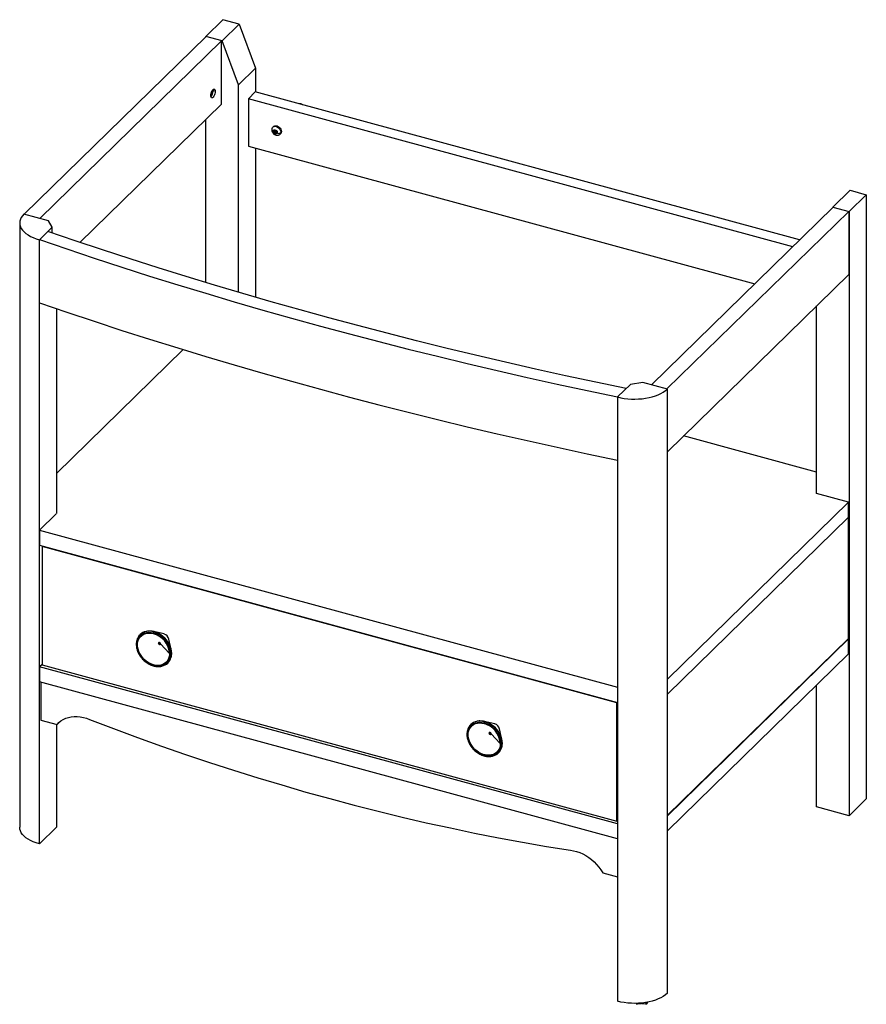
# Paper-space layout '_Trimetric' of a CAD drawing. Units: millimetres. Extents: x -570 to 349, y -313 to 756.
import ezdxf

# ---------------------------------------------------------------- set-up
doc = ezdxf.new("R2010")
doc.units = ezdxf.units.MM

psp = doc.layouts.new('_Trimetric')

# ---------------------------------------------------------------- linework, layer by layer
at = {"color": 7, "linetype": 'Continuous', "lineweight": 25}
for p, q in [((-368, 737.6), (-349.3, 755.8)), ((-350.3, 732.8), (-331.7, 751)), ((-331.7, 751), (-349.3, 755.8)), ((-331.7, 751), (-314, 703.3)), ((-367.6, 737.5), (-565, 544.8)), ((-350.3, 732.8), (-368, 737.6)), ((-368, 737), (-368, 737.6)), ((-350.8, 732.9), (-548.2, 540.2)), ((-350.8, 664.3), (-350.8, 732.9)), ((-332.6, 685.1), (-350.3, 732.8)), ((-314, 703.3), (-332.6, 685.1)), ((-314, 703.3), (-314, 677.3)), ((-332.6, 460.1), (-332.6, 685.1)), ((-362.3, 674.7), (-362.4, 674.6)), ((-361.6, 676.3), (-362.3, 674.9)), ((-362.3, 674.9), (-362.3, 674.9)), ((-362.3, 674.9), (-362.3, 674.9)), ((-361.6, 676.3), (-362, 676.4)), ((-361.6, 677.6), (-361.6, 676.3)), ((-361.4, 677.9), (-361.2, 677.9)), ((-361.2, 677.1), (-361.4, 677.1)), ((-361.2, 677.9), (-361.3, 678.4)), ((-361.2, 677.9), (-360, 679.1)), ((-360, 678.2), (-361.2, 677.1)), ((-360.7, 678.4), (-360, 678.2)), ((-357.8, 678.1), (-360.3, 678.8)), ((-360, 679.1), (-360.1, 680.1)), ((-314.2, 677.4), (-321.7, 670.1)), ((276.9, 516.8), (-314.2, 677.4)), ((-504.6, 514.2), (-350.8, 664.3)), ((-321.7, 670.1), (-321.7, 618.7)), ((269.4, 509.5), (-321.7, 670.1)), ((-368, 470.6), (-368, 647.5)), ((-294.5, 639.9), (-295.2, 639.2)), ((-294.4, 634.8), (-294.1, 635.5)), ((-294.4, 634.8), (-293.8, 635.4)), ((-293.1, 634.1), (-294.4, 634.8)), ((-294.1, 635.5), (-292.8, 634.8)), ((-293.5, 632.9), (-292, 634.5)), ((-293.5, 632.9), (-293.1, 634.1)), ((-292.7, 632.5), (-293.5, 632.9)), ((-293.1, 634.1), (-291.7, 635.5)), ((-292.8, 634.8), (-292.5, 635.9)), ((-292.8, 634.8), (-292, 635.7)), ((-292.3, 633.6), (-292.7, 632.5)), ((-292.5, 635.9), (-291.6, 635.4)), ((-292.3, 633.6), (-291.7, 634.1)), ((-291, 632.8), (-292.3, 633.6)), ((-291.6, 635.4), (-292, 634.3)), ((-292, 634.3), (-290.7, 633.6)), ((-290.7, 633.6), (-291, 632.8)), ((-287.6, 631.4), (-286.9, 632.1)), ((-286.2, 633.4), (-286.9, 632.7)), ((-321.7, 618.7), (228.2, 469.2)), ((-314, 616.6), (-314, 454.6)), ((331.7, 570.7), (313, 552.5)), ((331.7, 570.7), (349.3, 565.9)), ((330.7, 547.7), (349.3, 565.9)), ((349.3, 565.9), (349.3, -89.8)), ((116, 359.7), (313.4, 552.4)), ((132.8, 355.2), (330.2, 547.8)), ((313, 552.5), (312.5, 551.5)), ((313, 552.5), (330.7, 547.7)), ((330.2, 547.8), (330.2, 479.3)), ((330.7, 547.7), (330.7, -108)), ((-570, 535.3), (-570, -120.4)), ((-538.9, 537.7), (-565.4, 544.9)), ((-534.7, 530.8), (-538.9, 537.7)), ((-548.7, 517.1), (-534.7, 530.8)), ((-534.7, 524.5), (-534.7, 530.8)), ((-548.7, -138.6), (-548.7, 517.1)), ((-548.6, 448.6), (-548.6, 517.2)), ((330.2, 479.3), (133.3, 287)), ((-530, 442.2), (-530, 219.9)), ((295.3, 241.6), (295.3, 445.2)), ((-392.5, 397.8), (-530, 263.5)), ((93.2, 360.1), (79.2, 346.4)), ((106.7, 362.2), (93.2, 360.1)), ((133.3, 355), (106.7, 362.2)), ((133.3, -300.7), (133.3, 355)), ((79.2, 346.4), (79.2, -309.3)), ((295.3, 264.9), (150.8, 304.2)), ((295.1, 241.7), (295.3, 241.9)), ((330, 232.2), (295.1, 241.7)), ((133.3, 40.1), (330, 232.2)), ((330, 215.9), (330, 232.2)), ((-530.3, 219.6), (-548.5, 201.9)), ((133.3, 23.9), (330, 215.9)), ((329.6, 215.4), (329.6, 84)), ((-548.5, 201.9), (79.2, 31.3)), ((-548.5, 201.9), (-548.5, 185.6)), ((-548.5, 185.6), (79.2, 15)), ((-545.3, 184.7), (-545.8, 184.3)), ((-545.8, 184.3), (-545.8, 55.7)), ((78.6, 14.6), (-545.8, 184.3)), ((-439.2, 88.5), (-439.3, 88.4)), ((-413.3, 89.2), (-424.7, 91.8)), ((-424, 91.7), (-424.7, 91.8)), ((-407.2, 67.9), (-417.2, 78.6)), ((-405.5, 72.2), (-407.9, 83.6)), ((329.6, 84), (133.3, -107.6)), ((330, 83.9), (133.3, -108.1)), ((330, 83.9), (329.6, 84)), ((330, 67.6), (330, 83.9)), ((-407.3, 69.1), (-407.2, 67.9)), ((-405.3, 67.9), (-405.2, 68)), ((330, 67.6), (133.3, -124.4)), ((-545.8, 56.2), (-548.5, 53.6)), ((79.2, -117), (-548.5, 53.6)), ((-548.5, 53.6), (-548.5, 37.3)), ((-545.8, 55.7), (78.6, -114)), ((-409.3, 57.6), (-409.2, 57.7)), ((79.2, -133.3), (-548.5, 37.3)), ((-547.1, 36.9), (-547.1, -4.2)), ((295.3, -98.4), (295.3, 33.7)), ((79.1, 15), (78.6, 14.6)), ((78.6, -114), (78.6, 14.6)), ((-547.1, -4.2), (-529.4, -9)), ((-530, -8.8), (-530, -120.4)), ((-526, -5.7), (-529.4, -9)), ((-80.2, -9.1), (-80.3, -9.2)), ((-54.2, -8.4), (-65.6, -5.8)), ((-64.9, -5.9), (-65.6, -5.8)), ((-48.2, -29.7), (-58.2, -19)), ((-46.5, -25.4), (-48.9, -13.9)), ((-48.2, -28.5), (-48.2, -29.7)), ((-46.2, -29.7), (-46.1, -29.6)), ((-50.2, -39.9), (-50.1, -39.9)), ((330.7, -108), (349.3, -89.8)), ((330.7, -108), (295.3, -98.4)), ((79.2, -113.4), (78.6, -114)), ((-530, -120.4), (-548.7, -138.6)), ((63.2, -170), (79.2, -174.4)), ((100, -312.5), (99.3, -311.7)), ((100, -311.7), (100, -312.5)), ((100.6, -312.7), (100.6, -311.6)), ((104.8, -312.2), (100.6, -312.7)), ((104.8, -312.2), (104.8, -311.4)), ((105.8, -311.3), (105.8, -312.2)), ((110, -312.5), (105.8, -312.2)), ((110, -310.7), (110, -312.5)), ((111.8, -310.4), (110.6, -312.3)), ((110.6, -312.3), (110.6, -310.6))]:
    psp.add_line(p, q, dxfattribs=at)
at = {"color": 7, "linetype": 'Continuous', "lineweight": 25, "flags": 128}
for points in [[(-362.4, 673.5), (-362.3, 674.8), (-362.1, 676.2), (-361.6, 677.5), (-361.1, 678.8), (-360.4, 679.7), (-359.8, 680.4), (-359.1, 680.6), (-358.6, 680.5), (-358.1, 680), (-357.9, 679.2), (-357.8, 678.1)], [(-357.8, 678.1), (-357.9, 676.8), (-358.1, 675.4), (-358.6, 674.1), (-359.1, 672.8), (-359.8, 671.9), (-360.4, 671.2), (-361.1, 671), (-361.6, 671.1), (-362.1, 671.6), (-362.3, 672.4), (-362.4, 673.5)], [(-296, 637.9), (-295.4, 638.9), (-294.6, 639.6), (-293.6, 640), (-292.5, 640.1), (-291.2, 639.9), (-290, 639.3), (-288.9, 638.5), (-287.9, 637.5), (-287.2, 636.3), (-286.8, 635.1), (-286.6, 633.8), (-286.9, 632.7)], [(-290.4, 633), (-290.9, 632.4), (-291.5, 632), (-292.4, 632), (-293.2, 632.3), (-294, 632.9), (-294.5, 633.7), (-294.8, 634.6), (-294.7, 635.4)], [(-294.7, 635.4), (-294.3, 636), (-293.6, 636.4), (-292.8, 636.4), (-291.9, 636.1), (-291.1, 635.4), (-290.6, 634.7), (-290.4, 633.8), (-290.4, 633)], [(-294.5, 639.9), (-293.9, 640.3), (-292.9, 640.7), (-291.8, 640.8), (-290.5, 640.6), (-289.3, 640), (-288.2, 639.2), (-287.2, 638.2), (-286.5, 637), (-286.1, 635.7), (-285.9, 634.5), (-286.2, 633.4)], [(-286.2, 633.4), (-286.7, 632.4), (-286.9, 632.1)], [(-565.4, 544.9), (-567.1, 543.1), (-568.4, 541.2), (-569.3, 539.2), (-569.9, 537.2), (-570, 535.2), (-569.8, 533.2), (-569.2, 531.2), (-568.3, 529.2), (-566.9, 527.3), (-565.2, 525.5), (-563.2, 523.8), (-560.8, 522.2), (-558.2, 520.7), (-555.3, 519.3), (-552.1, 518.1), (-548.7, 517.1)], [(88.5, 355.5), (55.5, 362.3), (22.7, 369.4), (-10, 376.6), (-42.5, 384.1), (-74.9, 391.7), (-107.1, 399.4), (-139.1, 407.4), (-171, 415.5), (-202.7, 423.8), (-234.3, 432.2), (-265.6, 440.9), (-296.8, 449.7), (-327.8, 458.6), (-358.6, 467.8), (-389.3, 477.1), (-419.7, 486.6), (-449.9, 496.2), (-480, 506), (-509.8, 516), (-539.5, 526.1)], [(-548.6, 517.2), (-519, 507), (-489.2, 497.1), (-459.1, 487.3), (-428.9, 477.6), (-398.4, 468.2), (-367.8, 458.9), (-337, 449.7), (-306, 440.7), (-274.8, 431.9), (-243.4, 423.3), (-211.9, 414.8), (-180.2, 406.6), (-148.3, 398.4), (-116.2, 390.5), (-84, 382.7), (-51.7, 375.1), (-19.1, 367.7), (13.5, 360.4), (46.3, 353.4), (79.3, 346.5)], [(-548.6, 448.6), (-519, 438.5), (-489.2, 428.5), (-459.1, 418.7), (-428.9, 409.1), (-398.4, 399.6), (-367.8, 390.3), (-337, 381.1), (-306, 372.2), (-274.8, 363.4), (-243.4, 354.7), (-211.9, 346.3), (-180.2, 338), (-148.3, 329.9), (-116.2, 321.9), (-84, 314.1), (-51.7, 306.5), (-19.1, 299.1), (13.5, 291.9), (46.3, 284.8), (79.3, 277.9)], [(79.2, 346.4), (82.8, 345.6), (86.5, 344.9), (90.3, 344.4), (94.2, 344.1), (98.1, 344), (102, 344.2), (105.9, 344.5), (109.7, 345), (113.4, 345.7), (116.9, 346.5), (120.3, 347.6), (123.4, 348.8), (126.3, 350.2), (128.9, 351.7), (131.3, 353.3), (133.3, 355)], [(-442.9, 77.5), (-442.8, 79.8), (-442.3, 81.9), (-441.5, 83.9), (-440.5, 85.6), (-439.2, 87.2), (-437.6, 88.5), (-435.8, 89.5), (-433.9, 90.3), (-431.7, 90.7), (-429.5, 90.8), (-427.2, 90.6), (-424.8, 90.1)], [(-424.8, 90.1), (-422.4, 89.4), (-420.1, 88.3), (-417.8, 86.9), (-415.7, 85.3), (-413.7, 83.5), (-412, 81.5), (-410.4, 79.4), (-409.1, 77.1), (-408, 74.7), (-407.3, 72.4), (-406.8, 70), (-406.7, 67.6), (-406.8, 65.4), (-407.3, 63.3), (-408, 61.3), (-409.1, 59.5), (-410.4, 58), (-412, 56.7), (-413.7, 55.6), (-415.7, 54.9), (-417.8, 54.5), (-420.1, 54.3), (-422.4, 54.5), (-424.8, 55), (-427.2, 55.8), (-429.5, 56.9), (-431.7, 58.2), (-433.9, 59.8), (-435.8, 61.6), (-437.6, 63.6), (-439.2, 65.8), (-440.5, 68.1), (-441.5, 70.4), (-442.3, 72.8), (-442.8, 75.2), (-442.9, 77.5)], [(-424.8, 90), (-427.3, 90.5), (-429.9, 90.7), (-432.3, 90.5), (-434.5, 89.9), (-436.6, 88.9), (-438.4, 87.7), (-439.9, 86.1), (-441.1, 84.3), (-442, 82.2), (-442.6, 79.9), (-442.8, 77.5)], [(-442.8, 77.5), (-442.6, 75.1), (-442.1, 72.6), (-441.3, 70.2), (-440.2, 67.8), (-438.8, 65.5), (-437.2, 63.4), (-435.4, 61.3), (-433.3, 59.5), (-431.1, 58), (-428.8, 56.7), (-426.4, 55.7), (-424, 54.9), (-421.6, 54.6), (-419.2, 54.5), (-417, 54.8), (-414.9, 55.3), (-413, 56.2), (-411.2, 57.4), (-409.8, 58.9), (-408.6, 60.6), (-407.7, 62.5), (-407.1, 64.7), (-406.8, 66.9), (-406.9, 69.3), (-407.3, 71.7), (-408, 74.1), (-409, 76.5), (-410.2, 78.9), (-411.8, 81.1), (-413.6, 83.2), (-415.6, 85), (-417.7, 86.7), (-420, 88.1), (-422.4, 89.2), (-424.8, 90)], [(-442.1, 77.4), (-442, 79.8), (-441.4, 82), (-440.6, 84), (-439.4, 85.8), (-437.9, 87.3), (-436.1, 88.6), (-434.1, 89.5), (-431.9, 90), (-429.6, 90.2), (-427.2, 90.1), (-424.7, 89.6)], [(-405.3, 67.9), (-405.5, 70.3), (-406, 72.8), (-406.8, 75.3), (-407.9, 77.8), (-409.2, 80.1), (-410.9, 82.4), (-412.7, 84.5), (-414.8, 86.4), (-417, 88.1), (-419.4, 89.5), (-421.8, 90.6), (-424.3, 91.5)], [(-424.2, 91.6), (-421.7, 90.7), (-419.3, 89.6), (-416.9, 88.2), (-414.7, 86.5), (-412.6, 84.6), (-410.8, 82.5), (-409.1, 80.2), (-407.8, 77.9), (-406.7, 75.4), (-405.9, 72.9), (-405.4, 70.4), (-405.2, 68)], [(-405.1, 68.2), (-405.3, 70.7), (-405.7, 73.2), (-406.5, 75.6), (-407.6, 78.1), (-409, 80.4), (-410.6, 82.7), (-412.5, 84.8), (-414.5, 86.6), (-416.7, 88.3), (-419.1, 89.7), (-421.5, 90.8), (-424, 91.7)], [(-407.2, 67.9), (-407.4, 65.7), (-407.9, 63.5), (-408.7, 61.6), (-409.8, 59.8), (-411.2, 58.3), (-412.8, 57.1), (-414.6, 56.1), (-416.7, 55.5), (-418.8, 55.1), (-421.1, 55.1), (-423.5, 55.5), (-425.9, 56.1), (-428.2, 57.1), (-430.5, 58.3), (-432.7, 59.8), (-434.8, 61.6), (-436.6, 63.5), (-438.2, 65.7), (-439.6, 67.9), (-440.7, 70.3), (-441.5, 72.7), (-442, 75.1), (-442.1, 77.4)], [(-419.5, 79.2), (-419.4, 78.7), (-419.1, 78.3), (-418.8, 78), (-418.3, 77.8), (-417.9, 77.7), (-417.6, 77.9), (-417.3, 78.2), (-417.2, 78.6)], [(-418.3, 79.5), (-418, 79.4), (-417.8, 79.2), (-417.7, 79), (-417.7, 78.8), (-417.7, 78.6), (-417.8, 78.4), (-418, 78.4), (-418.3, 78.4), (-418.5, 78.5), (-418.7, 78.7), (-418.8, 78.9), (-418.8, 79.1)], [(-405.8, 63.9), (-405.5, 65.5), (-405.3, 67.9)], [(-405.2, 68), (-405.4, 65.6), (-405.6, 64.2)], [(-529.4, -9), (-527.4, -6.9), (-525.2, -5), (-522.7, -3.5), (-520, -2.2), (-517.1, -1.3), (-514.1, -0.6), (-510.9, -0.3), (-507.7, -0.3), (-504.3, -0.7), (-500.9, -1.3), (-497.6, -2.3), (-494.2, -3.6)], [(-494.2, -3.6), (-468.2, -13.5), (-442.2, -23.1), (-416.1, -32.4), (-390, -41.5), (-363.9, -50.2), (-337.8, -58.7), (-311.6, -66.8), (-285.4, -74.7), (-259.3, -82.3), (-233.1, -89.5), (-206.9, -96.5), (-180.8, -103.1), (-154.6, -109.5), (-128.5, -115.6), (-102.3, -121.3), (-76.2, -126.8), (-50.1, -131.9), (-24.1, -136.7), (2, -141.3), (28, -145.5)], [(-83.8, -20.1), (-83.7, -17.8), (-83.2, -15.7), (-82.5, -13.7), (-81.4, -12), (-80.1, -10.4), (-78.5, -9.1), (-76.7, -8.1), (-74.8, -7.3), (-72.6, -6.9), (-70.4, -6.8), (-68.1, -6.9), (-65.7, -7.4)], [(-65.7, -7.4), (-63.3, -8.2), (-61, -9.3), (-58.8, -10.7), (-56.6, -12.3), (-54.7, -14.1), (-52.9, -16.1), (-51.3, -18.2), (-50, -20.5), (-49, -22.8), (-48.2, -25.2), (-47.7, -27.6), (-47.6, -29.9), (-47.7, -32.2), (-48.2, -34.3), (-49, -36.3), (-50, -38.1), (-51.3, -39.6), (-52.9, -40.9), (-54.7, -42), (-56.6, -42.7), (-58.8, -43.1), (-61, -43.3), (-63.3, -43.1), (-65.7, -42.6), (-68.1, -41.8), (-70.4, -40.7), (-72.6, -39.4), (-74.8, -37.8), (-76.7, -36), (-78.5, -34), (-80.1, -31.8), (-81.4, -29.5), (-82.5, -27.2), (-83.2, -24.8), (-83.7, -22.4), (-83.8, -20.1)], [(-65.7, -7.6), (-68.3, -7.1), (-70.8, -6.9), (-73.2, -7.1), (-75.4, -7.7), (-77.5, -8.6), (-79.3, -9.9), (-80.8, -11.5), (-82.1, -13.3), (-83, -15.4), (-83.5, -17.7), (-83.7, -20.1)], [(-83.7, -20.1), (-83.5, -22.5), (-83, -24.9), (-82.2, -27.4), (-81.1, -29.8), (-79.8, -32.1), (-78.1, -34.2), (-76.3, -36.2), (-74.2, -38), (-72, -39.6), (-69.7, -40.9), (-67.3, -41.9), (-64.9, -42.6), (-62.5, -43), (-60.2, -43.1), (-57.9, -42.8), (-55.8, -42.2), (-53.9, -41.4), (-52.2, -40.2), (-50.7, -38.7), (-49.5, -37), (-48.6, -35), (-48, -32.9), (-47.8, -30.7), (-47.8, -28.3), (-48.2, -25.9), (-48.9, -23.5), (-49.9, -21.1), (-51.2, -18.7), (-52.7, -16.5), (-54.5, -14.4), (-56.5, -12.6), (-58.6, -10.9), (-60.9, -9.5), (-63.3, -8.4), (-65.7, -7.6)], [(-83.1, -20.2), (-82.9, -17.8), (-82.4, -15.6), (-81.5, -13.6), (-80.3, -11.8), (-78.8, -10.3), (-77.1, -9), (-75.1, -8.1), (-72.9, -7.6), (-70.5, -7.4), (-68.1, -7.5), (-65.6, -8)], [(-65.2, -6), (-62.7, -6.9), (-60.2, -8), (-57.9, -9.4), (-55.6, -11.1), (-53.6, -13), (-51.7, -15.1), (-50.1, -17.3), (-48.7, -19.7), (-47.6, -22.2), (-46.8, -24.7), (-46.3, -27.2), (-46.1, -29.6)], [(-46.2, -29.7), (-46.4, -27.3), (-46.9, -24.8), (-47.7, -22.3), (-48.8, -19.8), (-50.2, -17.4), (-51.8, -15.2), (-53.7, -13.1), (-55.7, -11.2), (-58, -9.5), (-60.3, -8.1), (-62.8, -7), (-65.2, -6.1)], [(-46, -29.3), (-46.2, -26.9), (-46.7, -24.4), (-47.5, -22), (-48.6, -19.5), (-49.9, -17.2), (-51.6, -14.9), (-53.4, -12.8), (-55.5, -10.9), (-57.7, -9.3), (-60, -7.9), (-62.4, -6.8), (-64.9, -5.9)], [(-48.2, -29.7), (-48.3, -31.9), (-48.8, -34.1), (-49.6, -36), (-50.7, -37.8), (-52.1, -39.3), (-53.7, -40.5), (-55.6, -41.5), (-57.6, -42.1), (-59.8, -42.5), (-62.1, -42.5), (-64.4, -42.1), (-66.8, -41.5), (-69.2, -40.5), (-71.5, -39.3), (-73.7, -37.8), (-75.7, -36), (-77.5, -34.1), (-79.2, -31.9), (-80.5, -29.7), (-81.6, -27.3), (-82.4, -24.9), (-82.9, -22.5), (-83.1, -20.2)], [(-60.4, -18.4), (-60.3, -18.9), (-60.1, -19.3), (-59.7, -19.6), (-59.3, -19.8), (-58.8, -19.8), (-58.5, -19.7), (-58.2, -19.4), (-58.2, -19)], [(-59.2, -18.1), (-59, -18.2), (-58.8, -18.3), (-58.6, -18.6), (-58.6, -18.8), (-58.6, -19), (-58.8, -19.2), (-59, -19.2), (-59.2, -19.2), (-59.4, -19.1), (-59.6, -18.9), (-59.7, -18.7), (-59.8, -18.5)], [(-46.7, -33.7), (-46.4, -32.1), (-46.2, -29.7)], [(-46.1, -29.6), (-46.3, -32), (-46.6, -33.4)], [(-548.7, -138.6), (-552.1, -137.6), (-555.3, -136.4), (-558.2, -135.1), (-560.8, -133.6), (-563.2, -132), (-565.2, -130.2), (-566.9, -128.4), (-568.3, -126.5), (-569.2, -124.6), (-569.8, -122.6), (-570, -120.5), (-570, -120.4)], [(28, -145.5), (31.3, -146), (34.7, -146.9), (38.1, -148.1), (41.4, -149.5), (44.7, -151.3), (47.9, -153.3), (50.9, -155.6), (53.8, -158.1), (56.4, -160.9), (58.9, -163.8), (61.2, -166.9), (63.2, -170)], [(133.3, -300.7), (131.3, -302.4), (128.9, -304.1), (126.3, -305.6), (123.4, -306.9), (120.3, -308.2), (116.9, -309.2), (113.4, -310.1), (109.7, -310.8), (105.9, -311.3), (102, -311.6), (98.1, -311.7), (94.2, -311.6), (90.3, -311.3), (86.5, -310.8), (82.8, -310.2), (79.2, -309.3)], [(105.8, -312.1), (105.8, -312.1), (105.7, -312), (105.5, -311.9), (105.3, -311.9), (105.1, -311.9), (104.9, -312), (104.8, -312.1), (104.8, -312.1)]]:
    psp.add_lwpolyline(points, dxfattribs=at)
at = {"color": 7, "linetype": 'Continuous', "lineweight": 25}
for centre, radius, start, end in [((-365.7, 677.3), 4.57, 316.6722, 357.2541), ((-369.8, 678.5), 9.84, 320.0714, 358.7134), ((-365, 677.1), 3.62, 317.7156, 13.1457), ((-265.7, 660.9), 3.73, 45.1406, 104.4503), ((-288.3, 637.1), 4.63, 242.4709, 288.2383), ((-289.9, 633.7), 3.19, 286.5947, 340.9792), ((-430.3, 79.2), 12.9, 101.1046, 167.368), ((-430.1, 79), 13.2, 101.9507, 133.7788), ((-429.2, 74.3), 18, 73.839, 101.6261), ((-429.3, 74.2), 18, 73.8562, 101.1502), ((-422.7, 90.2), 2.04, 140.5129, 180.3434), ((-424, 90), 0.794, 176.55, 207.9135), ((-431.2, 66.4), 24, 6.3854, 74.3536), ((-424, 91.4), 0.295, 84.7519, 141.286), ((-415.1, 82), 7.38, 12.8485, 75.7615), ((-418.6, 79.2), 0.822, 68.8623, 180.9223), ((-418.4, 79.1), 0.436, 68.8623, 180.9223), ((-418.8, 78.5), 1.54, 3.3916, 74.3338), ((-419, 79.6), 0.794, 356.55, 27.9135), ((-418.4, 67.1), 13.1, 314.7057, 347.5728), ((-418.3, 66.9), 12.9, 282.118, 346.8155), ((-71.2, -18.4), 12.9, 101.1046, 167.368), ((-71, -18.6), 13.2, 101.9507, 133.7788), ((-70.1, -23.3), 18, 73.839, 101.6261), ((-70.2, -23.4), 18, 73.8562, 101.1502), ((-63.7, -7.4), 2.04, 140.5129, 180.3434), ((-64.9, -7.6), 0.794, 176.55, 207.9135), ((-72.1, -31.2), 24, 6.3854, 74.3536), ((-64.9, -6.2), 0.295, 84.7519, 141.286), ((-56.1, -15.6), 7.38, 12.8485, 75.7615), ((-59.6, -18.4), 0.822, 68.8623, 180.9223), ((-59.3, -18.5), 0.436, 68.8623, 180.9223), ((-59.7, -19.1), 1.54, 3.3916, 74.3338), ((-60, -18), 0.794, 356.55, 27.9135), ((-59.2, -30.7), 12.9, 282.118, 346.8155), ((-59.4, -30.5), 13.1, 314.7057, 347.5728), ((104.2, -298.2), 14.9, 253.5784, 256.0126), ((106.1, -299.4), 13.7, 286.6653, 289.2482)]:
    psp.add_arc(centre, radius, start, end, dxfattribs=at)
for points, knots in [([(-296, 637.9), (-296, 637.6), (-296.3, 637), (-296.3, 635.9), (-296.1, 634.8), (-295.6, 633.6), (-294.9, 632.5), (-293.9, 631.6), (-292.7, 630.9), (-291.5, 630.5), (-290.3, 630.4), (-289.4, 630.5), (-289, 630.7), (-289, 630.7)], [0, 0, 0, 0, 0.065462, 0.161834, 0.259927, 0.361166, 0.466105, 0.574635, 0.686628, 0.788505, 0.888088, 0.985529, 1, 1, 1, 1]), ([(-428.8, 92.3), (-429.2, 92.3), (-430.5, 92.4), (-431.8, 92.2), (-432.5, 92), (-432.6, 92)], [0, 0, 0, 0, 0.346928, 0.913373, 1, 1, 1, 1]), ([(-424.3, 91.7), (-424.7, 91.8), (-425.9, 92.1), (-427.4, 92.3), (-428.5, 92.3), (-428.8, 92.3)], [0, 0, 0, 0, 0.288916, 0.801103, 1, 1, 1, 1]), ([(-443, 81.8), (-443.1, 81.5), (-443.3, 80.5), (-443.5, 78.7), (-443.4, 76.4), (-443.1, 74.1), (-442.5, 71.8), (-441.6, 69.4), (-440.5, 67.2), (-439.1, 65), (-437.5, 62.9), (-435.7, 61), (-433.8, 59.3), (-431.7, 57.7), (-429.5, 56.4), (-427.3, 55.4), (-425.6, 54.8), (-424.7, 54.5), (-424.6, 54.5)], [0, 0, 0, 0, 0.030812, 0.098792, 0.166999, 0.235389, 0.303905, 0.372498, 0.441134, 0.509787, 0.578448, 0.647118, 0.715801, 0.784501, 0.853224, 0.921971, 0.987048, 1, 1, 1, 1]), ([(-405.5, 64.4), (-405.5, 64.6), (-405.3, 65.4), (-405.1, 66.6), (-405.1, 67.6), (-405.1, 67.9)], [0, 0, 0, 0, 0.154734, 0.77899, 1, 1, 1, 1]), ([(-424.6, 54.5), (-424.2, 54.4), (-423, 54.1), (-421, 53.8), (-418.7, 53.8), (-417, 53.9), (-416.1, 54.1), (-415.8, 54.2)], [0, 0, 0, 0, 0.1367577, 0.3935573, 0.6503371, 0.9066567, 1, 1, 1, 1]), ([(-69.7, -5.3), (-70.2, -5.2), (-71.4, -5.2), (-72.7, -5.4), (-73.5, -5.6), (-73.6, -5.6)], [0, 0, 0, 0, 0.346928, 0.913373, 1, 1, 1, 1]), ([(-65.2, -5.9), (-65.6, -5.8), (-66.9, -5.4), (-68.4, -5.2), (-69.4, -5.3), (-69.7, -5.3)], [0, 0, 0, 0, 0.288916, 0.801103, 1, 1, 1, 1]), ([(-83.9, -15.8), (-84, -16.1), (-84.2, -17.1), (-84.4, -18.9), (-84.4, -21.2), (-84, -23.5), (-83.4, -25.8), (-82.5, -28.2), (-81.4, -30.4), (-80, -32.6), (-78.4, -34.7), (-76.7, -36.6), (-74.7, -38.3), (-72.6, -39.9), (-70.4, -41.2), (-68.2, -42.2), (-66.5, -42.8), (-65.7, -43.1), (-65.5, -43.1)], [0, 0, 0, 0, 0.030812, 0.098792, 0.166999, 0.235389, 0.303905, 0.372498, 0.441134, 0.509787, 0.578448, 0.647118, 0.715801, 0.784501, 0.853224, 0.921971, 0.987048, 1, 1, 1, 1]), ([(-46.5, -33.2), (-46.4, -33), (-46.2, -32.1), (-46, -31), (-46.1, -30), (-46.1, -29.7)], [0, 0, 0, 0, 0.154734, 0.77899, 1, 1, 1, 1]), ([(-65.5, -43.1), (-65.1, -43.2), (-63.9, -43.5), (-61.9, -43.8), (-59.7, -43.8), (-57.9, -43.7), (-57, -43.4), (-56.7, -43.4)], [0, 0, 0, 0, 0.136758, 0.393557, 0.650337, 0.906657, 1, 1, 1, 1])]:
    psp.add_open_spline(points, degree=3, knots=knots, dxfattribs=at)

doc.saveas('drawing.dxf')
